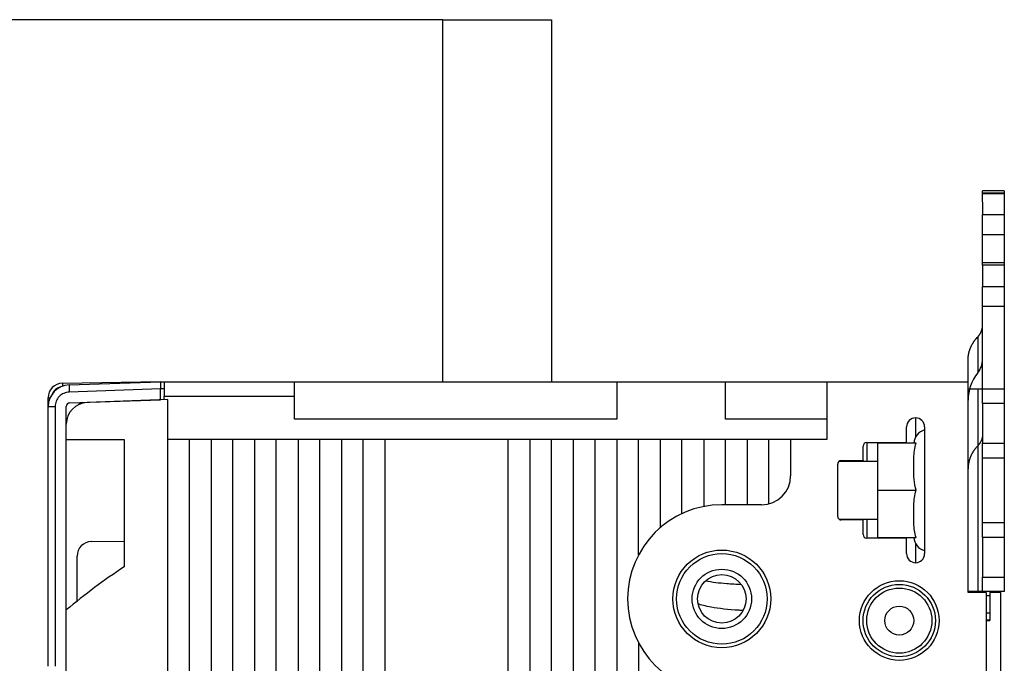
# Model space of a CAD drawing. Extents: x -1 to 1185, y -1 to 827.
# Drawn here: x 345 to 481, y 352 to 441 of the extents above; entities that cross this region are included whole.
import ezdxf

# ---------------------------------------------------------------- set-up
doc = ezdxf.new("R2010")
doc.units = 0
doc.styles.get("Standard").update_dxf_attribs({"font": 'monotxt.shx'})
doc.dimstyles.new('DSTYLE1', dxfattribs={"dimtxt": 3, "dimasz": 3, "dimexe": 3, "dimexo": 0, "dimgap": 2, "dimtad": 1, "dimdec": 0, "dimzin": 3, "dimcen": 0.09, "dimazin": 3, "dimtp": 1, "dimtm": 1, "dimtfac": 1, "dimtdec": 4, "dimtofl": 0, "dimtmove": 0, "dimatfit": 3, "dimtolj": 1, "dimtzin": 0})

# ---------------------------------------------------------------- blocks, each defined once
blk = doc.blocks.new('_AH1')
at = {"layer": 'V0L1', "color": 0, "linetype": 'CONTINUOUS'}
for p, q in [((-1, 0.166667), (0, 0)), ((-1, 0.166667), (-1, -0.166667)), ((0, 0), (-1, -0.166667)), ((0, 0), (-1, 0))]:
    blk.add_line(p, q, dxfattribs=at)
blk = doc.blocks.new('*D4782')
at = {"layer": 'V3L5', "color": 1, "linetype": 'CONTINUOUS'}
for p, q in [((403.05045, 440.54689), (210.74524, 440.54689)), ((213.74524, 440.54689), (213.74524, 287.54689)), ((213.74524, 134.54689), (213.74524, 287.54689)), ((403.05045, 134.54689), (210.74524, 134.54689))]:
    blk.add_line(p, q, dxfattribs=at)
at = {"layer": 'V3L5', "color": 1, "xscale": 3, "yscale": 3, "zscale": 3}
for p, rotation in [((213.74524, 440.54689), 90), ((213.74524, 134.54689), 270)]:
    blk.add_blockref('_AH1', p, dxfattribs=dict(at, rotation=rotation))
at = {"layer": 'V3L5', "color": 1, "linetype": 'CONTINUOUS'}
blk.add_text('306', height=3, rotation=90, dxfattribs=at).set_placement((211.74424, 283.04689))

msp = doc.modelspace()

# ---------------------------------------------------------------- linework, layer by layer
at = {"layer": 'V3L204', "color": 40, "linetype": 'CONTINUOUS'}
for p, q in [((403.05041, 390.54688), (403.05045, 440.54689)), ((403.05045, 440.54689), (418.05045, 440.54689)), ((418.05045, 440.54689), (418.05046, 390.54688)), ((477.55045, 416.57353), (477.55045, 416.88675)), ((480.55041, 416.88672), (477.55045, 416.88672)), ((480.55041, 416.57354), (477.55045, 416.57354)), ((477.55045, 416.57353), (477.55045, 416.54692)), ((477.55045, 416.54689), (480.55045, 416.54689)), ((477.55045, 415.37206), (477.55045, 416.54689)), ((480.55045, 416.57353), (480.55041, 416.54692)), ((480.55045, 416.88675), (480.55045, 416.57353)), ((480.55045, 416.54689), (480.55045, 415.37206)), ((477.55045, 415.36483), (477.55045, 413.61838)), ((480.55045, 415.36483), (480.55045, 413.61838)), ((477.55045, 413.61841), (480.55041, 413.61841)), ((477.55045, 410.857), (477.55045, 413.61838)), ((480.55045, 413.61838), (480.55045, 410.857)), ((477.55045, 410.85701), (480.55041, 410.85701)), ((477.55045, 406.94671), (477.55045, 410.857)), ((480.55045, 410.857), (480.55045, 406.94671)), ((477.55045, 406.63349), (477.55045, 406.94671)), ((480.55041, 406.94669), (477.55045, 406.94669)), ((480.55041, 406.63351), (477.55045, 406.63351)), ((477.55045, 406.63349), (477.55045, 403.67834)), ((480.55045, 406.94671), (480.55045, 406.63349)), ((480.55045, 406.63349), (480.55045, 403.67834)), ((477.55045, 403.67838), (480.55041, 403.67838)), ((477.55045, 400.91696), (477.55045, 403.67834)), ((480.55045, 403.67834), (480.55045, 400.91696)), ((480.55041, 400.91698), (477.55045, 400.91698)), ((477.55045, 389.54689), (477.55045, 400.91696)), ((480.55045, 400.91696), (480.55045, 389.54689)), ((475.55045, 390.54689), (475.55045, 393.5567)), ((350.51555, 390.32285), (364.05045, 390.55911)), ((351.44575, 390.10672), (364.05045, 390.54689)), ((360.55042, 390.42465), (360.55045, 390.42467)), ((364.05045, 390.55911), (364.05013, 390.54687)), ((364.05045, 390.54689), (364.55045, 390.54689)), ((364.05045, 390.54689), (364.05045, 389.5475)), ((364.55045, 390.54689), (382.55045, 390.54689)), ((364.55045, 390.54689), (364.55045, 388.54689)), ((382.55045, 390.54689), (427.05045, 390.54689)), ((382.55045, 385.34689), (382.55045, 390.54689)), ((427.05045, 390.54689), (442.05045, 390.54689)), ((427.05045, 390.54689), (427.05045, 385.34689)), ((442.05045, 390.54689), (456.05045, 390.54689)), ((442.05045, 385.34689), (442.05045, 390.54689)), ((456.05045, 390.54689), (475.55045, 390.54689)), ((456.05045, 390.54689), (456.05045, 382.54689)), ((475.55045, 380.73493), (475.55045, 390.54689)), ((364.55047, 389.54687), (364.05043, 389.54687)), ((364.05045, 388.04689), (364.05045, 389.5475)), ((475.55045, 389.54689), (476.88378, 389.54689)), ((476.88378, 389.54689), (477.55045, 389.54689)), ((477.55045, 389.54689), (480.55045, 389.54689)), ((477.55045, 387.54689), (477.55045, 389.54689)), ((480.55045, 389.54689), (480.55045, 387.54689)), ((348.55045, 387.10855), (348.55045, 388.32316)), ((351.533, 387.60977), (364.05045, 388.04689)), ((353.30481, 387.67167), (352.66755, 387.34065)), ((365.05045, 388.06435), (353.94575, 387.67656)), ((363.05045, 387.99451), (363.05042, 387.9945)), ((364.55045, 388.04689), (364.55045, 388.54689)), ((364.55047, 388.54686), (382.55048, 388.54686)), ((365.05045, 192.54689), (365.05045, 388.06435)), ((480.55041, 387.54692), (477.55045, 387.54692)), ((477.55045, 387.54689), (477.55045, 382.04689)), ((480.55045, 387.54689), (480.55045, 382.04689)), ((348.55045, 351.24689), (348.55045, 387.10855)), ((351.05045, 384.67839), (351.05045, 387.11007)), ((427.05045, 385.34689), (382.55045, 385.34689)), ((456.05045, 385.34689), (442.05045, 385.34689)), ((351.05045, 382.54689), (351.05045, 384.67839)), ((467.05045, 382.14689), (467.05045, 384.29689)), ((469.55045, 384.29689), (469.55045, 366.79689)), ((351.05041, 359.02243), (351.05041, 382.54685)), ((351.05045, 382.54689), (359.05045, 382.54689)), ((359.05045, 382.54689), (359.05045, 364.98557)), ((368.05045, 382.54689), (365.05045, 382.54689)), ((368.05045, 192.54689), (368.05045, 382.54689)), ((371.05045, 382.54689), (368.05045, 382.54689)), ((374.05045, 382.54689), (371.05045, 382.54689)), ((371.05045, 382.54685), (371.05045, 221.52903)), ((374.05045, 224.07317), (374.05045, 382.54689)), ((377.05045, 382.54689), (374.05045, 382.54689)), ((377.05045, 382.54689), (377.05045, 293.35636)), ((380.05045, 382.54689), (377.05045, 382.54689)), ((380.05045, 302.57187), (380.05045, 382.54689)), ((383.05045, 382.54689), (380.05045, 382.54689)), ((383.05045, 382.54689), (383.05045, 307.54064)), ((386.05045, 382.54689), (383.05045, 382.54689)), ((386.05045, 311.12124), (386.05045, 382.54689)), ((389.05045, 382.54689), (386.05045, 382.54689)), ((392.05045, 382.54689), (389.05045, 382.54689)), ((389.05046, 382.54685), (389.05046, 314.52959)), ((392.05042, 319.20415), (392.05045, 382.54689)), ((395.05045, 382.54689), (392.05045, 382.54689)), ((395.05045, 382.54689), (395.05045, 331.30474)), ((412.05045, 382.54689), (395.05045, 382.54689)), ((412.05045, 331.52131), (412.05045, 382.54689)), ((415.05045, 382.54689), (412.05045, 382.54689)), ((415.05045, 382.54689), (415.05042, 323.75693)), ((418.05045, 382.54689), (415.05045, 382.54689)), ((418.05046, 321.25555), (418.05045, 382.54689)), ((421.05045, 382.54689), (418.05045, 382.54689)), ((421.05045, 382.54689), (421.05045, 319.88495)), ((424.05045, 382.54689), (421.05045, 382.54689)), ((424.05045, 318.75186), (424.05045, 382.54689)), ((427.05045, 382.54689), (424.05045, 382.54689)), ((427.05045, 382.54689), (427.05045, 317.27482)), ((430.05045, 382.54689), (427.05045, 382.54689)), ((430.05045, 366.60907), (430.05045, 382.54689)), ((433.05045, 382.54689), (430.05045, 382.54689)), ((433.05045, 382.54689), (433.05045, 370.38305)), ((436.05045, 382.54689), (433.05045, 382.54689)), ((436.05045, 372.32611), (436.05045, 382.54689)), ((439.05045, 382.54689), (436.05045, 382.54689)), ((439.05045, 382.54689), (439.05045, 373.30424)), ((442.05045, 382.54689), (439.05045, 382.54689)), ((442.05045, 373.54689), (442.05045, 382.54689)), ((445.05045, 382.54689), (442.05045, 382.54689)), ((445.05045, 382.54689), (445.05045, 373.54689)), ((448.05045, 382.54689), (445.05045, 382.54689)), ((448.05048, 373.73763), (448.05045, 382.54689)), ((451.05045, 382.54689), (448.05045, 382.54689)), ((456.05045, 382.54689), (451.05045, 382.54689)), ((451.05045, 382.54689), (451.05045, 377.54689)), ((461.55045, 382.14689), (467.05045, 382.14689)), ((463.05045, 382.04689), (463.05045, 375.54689)), ((468.38313, 382.04689), (463.05045, 382.04689)), ((467.05045, 382.14689), (467.05042, 382.04689)), ((477.55045, 380.04689), (477.55045, 382.04689)), ((477.55045, 382.04689), (480.55041, 382.04689)), ((480.55045, 382.04689), (480.55045, 380.04689)), ((461.05045, 379.64689), (461.05045, 381.64689)), ((475.55045, 378.51231), (475.55045, 380.73493)), ((457.80413, 379.54689), (463.05045, 379.54689)), ((458.05045, 379.64689), (461.05045, 379.64689)), ((461.05045, 379.64689), (461.05042, 379.54689)), ((477.55045, 380.04689), (480.55045, 380.04689)), ((477.55045, 371.04689), (477.55045, 380.04689)), ((480.55045, 380.04689), (480.55045, 371.04689)), ((457.55045, 371.94689), (457.55045, 379.14689)), ((475.55045, 373.03599), (475.55045, 378.51231)), ((463.05045, 375.54691), (468.38313, 375.54691)), ((463.05045, 375.54689), (463.05045, 369.04689)), ((447.05045, 373.54689), (441.55045, 373.54689)), ((475.55045, 361.44689), (475.55045, 373.03599)), ((457.80427, 371.54686), (463.05045, 371.54686)), ((461.05045, 371.44689), (458.05045, 371.44689)), ((461.05042, 371.54686), (461.05045, 371.44689)), ((461.05045, 369.44689), (461.05045, 371.44689)), ((480.55045, 371.04689), (477.55045, 371.04689)), ((477.55045, 369.04689), (477.55045, 371.04689)), ((480.55045, 371.04689), (480.55045, 369.04689)), ((354.533, 368.46318), (354.53298, 368.46318)), ((354.533, 368.46318), (359.05044, 368.50259)), ((467.05045, 368.94689), (461.55045, 368.94689)), ((463.05045, 369.04689), (468.38313, 369.04689)), ((467.05042, 369.04686), (467.05045, 368.94689)), ((467.05045, 366.79689), (467.05045, 368.94689)), ((477.55045, 369.04689), (477.55045, 363.54689)), ((480.55041, 369.04686), (477.55045, 369.04686)), ((480.55045, 369.04689), (480.55045, 363.54689)), ((352.55047, 360.15576), (352.55045, 366.46326)), ((477.55045, 363.54691), (480.55041, 363.54691)), ((477.55045, 361.54689), (477.55045, 363.54689)), ((480.55045, 363.54689), (480.55045, 361.54689)), ((476.88378, 361.54689), (475.55045, 361.54689)), ((478.05045, 361.44689), (475.55045, 361.44689)), ((477.55045, 361.54689), (476.88378, 361.54689)), ((480.55045, 361.54689), (477.55045, 361.54689)), ((478.05045, 361.44689), (478.05045, 347.54689)), ((478.55046, 360.94692), (478.05045, 360.94689)), ((478.55046, 361.54688), (478.55045, 360.94689)), ((478.55045, 360.94689), (478.55045, 358.60463)), ((480.05045, 361.44689), (478.55046, 361.44689)), ((480.05045, 295.04689), (480.05045, 361.44689)), ((351.05045, 343.4748), (351.05045, 359.02241)), ((478.05042, 358.60463), (478.55046, 358.60463)), ((478.05042, 357.5469), (478.55046, 357.5469)), ((478.55045, 358.60463), (478.55045, 357.60803)), ((478.55045, 357.60803), (478.55045, 357.54689)), ((430.05045, 354.48471), (430.05045, 315.39918))]:
    msp.add_line(p, q, dxfattribs=at)
for points in [[(476.88375, 396.73731), (476.92522, 396.7816, 0.005770147), (476.96563, 396.82678, 0.005760444), (477.00495, 396.87289, 0.005787564), (477.04318, 396.91986, 0.005875076), (477.08022, 396.96769, 0.005942215), (477.11607, 397.01631, 0.00599723), (477.15067, 397.06573, 0.006050074), (477.18401, 397.11589, 0.006109545), (477.21602, 397.16678, 0.006163242), (477.24673, 397.21832, 0.006216711), (477.27603, 397.27052, 0.006264238), (477.30397, 397.32331, 0.00630903), (477.33046, 397.37667, 0.006357707), (477.35554, 397.43054, 0.006409961), (477.37912, 397.48491, 0.006434047), (477.40125, 397.53968, 0.006430892), (477.42185, 397.59483, 0.006516774), (477.44097, 397.65039, 0.00667044), (477.45854, 397.70633, 0.00651654), (477.4746, 397.76231, 0.006118659), (477.48908, 397.81816, 0.006742905), (477.50207, 397.87508, 0.008010787), (477.51351, 397.93345, 0.006149197), (477.52335, 397.98836, 0.002235854), (477.53148, 398.03806, 0.008569783), (477.53847, 398.10177, 0.014730979), (477.54481, 398.19963, 0.007286188), (477.55045, 398.32764, 0.003890693)], [(475.55042, 393.55672), (475.55193, 393.66941, -0.006662308), (475.55639, 393.78237, -0.006596358), (475.56393, 393.89563, -0.006570471), (475.57445, 394.00908, -0.00661439), (475.58809, 394.12261, -0.006628579), (475.60476, 394.23614, -0.006628788), (475.62457, 394.3496, -0.006621292), (475.64742, 394.46288, -0.006621729), (475.67342, 394.57589, -0.00661056), (475.70244, 394.68856, -0.006600307), (475.73462, 394.80078, -0.006578908), (475.76979, 394.91248, -0.006556574), (475.80807, 395.02354, -0.006533954), (475.84931, 395.13392, -0.006517269), (475.89362, 395.24349, -0.006468169), (475.9408, 395.35217, -0.006395693), (475.99094, 395.45983, -0.00640877), (476.04398, 395.56655, -0.006489247), (476.10003, 395.67226, -0.006267959), (476.15848, 395.77641, -0.00582551), (476.21922, 395.87871, -0.006354677), (476.28387, 395.98111, -0.007464854), (476.3531, 396.08414, -0.005661192), (476.41967, 396.18007, -0.002042515), (476.48115, 396.2661, -0.007801153), (476.56532, 396.37275, -0.013169233), (476.70149, 396.53191, -0.006413404), (476.88375, 396.73731, -0.003400747)], [(477.55045, 383.28323), (477.5497, 383.22697, -0.006655997), (477.54747, 383.17057, -0.006587859), (477.54371, 383.11402, -0.006561572), (477.53847, 383.05737, -0.006607042), (477.53166, 383.00066, -0.006622005), (477.52335, 382.94395, -0.006622905), (477.51347, 382.88728, -0.006615929), (477.50207, 382.83068, -0.006617295), (477.48909, 382.77422, -0.006606722), (477.4746, 382.71791, -0.00659736), (477.45854, 382.66183, -0.006576536), (477.44097, 382.606, -0.006555092), (477.42186, 382.55048, -0.006533055), (477.40125, 382.4953, -0.006517276), (477.37912, 382.44051, -0.006468689), (477.35554, 382.38616, -0.006396982), (477.33048, 382.33232, -0.006410707), (477.30397, 382.27894, -0.006492274), (477.27595, 382.22606, -0.006271077), (477.24673, 382.17396, -0.005828574), (477.21635, 382.12277, -0.006359441), (477.18401, 382.07153, -0.007472647), (477.14938, 382.01997, -0.005665851), (477.11607, 381.97196, -0.002040958), (477.08531, 381.9289, -0.007811579), (477.04318, 381.87551, -0.013189186), (476.97501, 381.79582, -0.0064212), (476.88375, 381.69297, -0.003403852)], [(476.88375, 381.69297), (476.80094, 381.60452, 0.005764086), (476.72023, 381.5143, 0.00575234), (476.64169, 381.42221, 0.005778934), (476.56532, 381.3284, 0.005867649), (476.49132, 381.23286, 0.005935313), (476.41967, 381.13572, 0.005990799), (476.35053, 381.03697, 0.006043962), (476.28387, 380.93675, 0.006104148), (476.21987, 380.83506, 0.006158269), (476.15848, 380.73204, 0.00621246), (476.09987, 380.6277, 0.006260432), (476.04398, 380.52218, 0.006305996), (475.99098, 380.4155, 0.006355172), (475.9408, 380.30779, 0.006408267), (475.89361, 380.19908, 0.006432841), (475.84931, 380.08953, 0.006430461), (475.80807, 379.97922, 0.006517001), (475.76979, 379.86809, 0.006671791), (475.73461, 379.75616, 0.006518099), (475.70244, 379.64417, 0.006120334), (475.67344, 379.5324, 0.006746308), (475.64742, 379.41848, 0.008017286), (475.62448, 379.30164, 0.006152923), (475.60476, 379.19174, 0.002233688), (475.58847, 379.09224, 0.008579438), (475.57445, 378.96467, 0.01475072), (475.56174, 378.76869, 0.007293979), (475.55042, 378.51231, 0.003893718)]]:
    msp.add_lwpolyline(points, format="xyb", dxfattribs=at)
for centre, radius in [((441.55045, 360.54689), 6.75), ((441.55045, 360.54689), 4.1), ((441.55045, 360.54689), 3.35), ((466.05045, 357.54689), 5), ((466.05045, 357.54689), 2)]:
    msp.add_circle(centre, radius, dxfattribs=at)
for centre, radius, start, end in [((474.55045, 393.6388), 3, 321.05755, 360), ((481.55045, 387.98194), 6, 141.05756, 180), ((350.55045, 388.32316), 2, 91, 180), ((351.55045, 387.10855), 3, 92, 180), ((354.05045, 384.67839), 3, 91.999987, 180.00001), ((351.55045, 387.11007), 0.5, 92, 180), ((468.30045, 384.29689), 1.25, 90, 180), ((468.30045, 384.29689), 1.25, 0, 90), ((470.0523, 381.95069), 2, 104.53245, 177.24313), ((461.55045, 381.64689), 0.5, 90, 180), ((458.05045, 379.14689), 0.5, 90, 180), ((447.05045, 377.54689), 4, 270, 360), ((441.55045, 360.54689), 13, 90, 270), ((458.05045, 371.94689), 0.5, 180, 270), ((354.55045, 366.46326), 2, 90.5, 180), ((461.55045, 369.44689), 0.5, 180, 270), ((470.0523, 369.14308), 2, 182.75687, 255.46755), ((468.30045, 366.79689), 1.25, 180, 270), ((468.30045, 366.79689), 1.25, 270, 360), ((410.55045, 287.54689), 93, 123.62559, 129.77579)]:
    msp.add_arc(centre, radius, start, end, dxfattribs=at)
for points, knots in [([(468.38313, 375.54691), (468.20456, 376.01548), (468.13095, 376.53297), (468.05634, 377.55142), (468.05462, 378.24896), (468.05462, 378.79689), (468.05462, 379.2001), (468.05526, 379.60331), (468.08697, 380.66434), (468.14047, 381.41013), (468.38313, 382.04689)], [0, 0, 0, 0, 0.47792653, 0.47792653, 1, 1, 1, 1.3799303, 1.3799303, 2, 2, 2, 2]), ([(468.38313, 369.04686), (468.15433, 369.64728), (468.0946, 370.3403), (468.05496, 371.40729), (468.05462, 371.85209), (468.05462, 372.29689), (468.05462, 372.7031), (468.05525, 373.10931), (468.08749, 374.1708), (468.14147, 374.91275), (468.38313, 375.54691)], [0, 0, 0, 0, 0.58327634, 0.58327634, 1, 1, 1, 1.3825872, 1.3825872, 2, 2, 2, 2])]:
    msp.add_open_spline(points, degree=3, knots=knots, dxfattribs=at)
at = {"layer": 'V3L204', "color": 40, "linetype": 'CONTINUOUS', "extrusion": (0.882184, 0.882184, 0.882184)}
msp.add_open_spline([(439.30389, 363.03194), (440.21437, 362.88323), (441.22417, 362.75898), (442.87437, 362.62115), (443.54588, 362.57993), (444.23398, 362.55217)], degree=3, knots=[0.88218372, 0.88218372, 0.88218372, 0.88218372, 0.91190232, 0.91190232, 0.9312453, 0.9312453, 0.9312453, 0.9312453], dxfattribs=at)
at = {"layer": 'V3L204', "color": 40, "linetype": 'CONTINUOUS', "extrusion": (0.712787, 0.712787, 0.712787)}
msp.add_open_spline([(444.48999, 358.94016), (444.30667, 358.94776), (444.12528, 358.95647), (442.42572, 359.04942), (441.16937, 359.19808), (439.27658, 359.5514), (438.68787, 359.71046), (438.27358, 359.85073)], degree=3, knots=[0.71278677, 0.71278677, 0.71278677, 0.71278677, 0.72607811, 0.72607811, 0.83874949, 0.83874949, 0.92015304, 0.92015304, 0.92015304, 0.92015304], dxfattribs=at)
at = {"layer": 'V3L214', "color": 3, "linetype": 'CONTINUOUS'}
for p, q in [((364.05043, 389.54749), (351.44575, 389.10731)), ((348.55041, 388.32318), (348.82771, 388.32318)), ((348.55041, 387.10852), (349.51555, 387.10852)), ((349.51555, 387.10852), (349.51555, 351.24692)), ((468.30042, 385.54689), (468.30042, 382.86294)), ((461.55047, 382.14688), (461.55045, 379.54689)), ((458.05046, 379.64688), (458.05046, 379.54689)), ((458.05045, 371.54689), (458.05046, 371.44687)), ((461.55047, 371.54686), (461.55047, 368.94687)), ((468.30042, 368.23088), (468.30042, 365.54686)), ((478.55046, 357.60801), (478.05042, 357.60801))]:
    msp.add_line(p, q, dxfattribs=at)
for points in [[(350.51557, 390.32282), (350.5152, 390.32237, 0.2984762), (350.51485, 390.32094, 0.04307388), (350.51451, 390.31851, 0.015532633), (350.51418, 390.31507, 0.008374734), (350.51387, 390.31054, 0.005051705), (350.51359, 390.30493, 0.003423403), (350.51332, 390.29817, 0.002440583), (350.51308, 390.29029, 0.001866739), (350.51286, 390.28125, 0.001455795), (350.51266, 390.27107, 0.001185103), (350.51249, 390.25973, 0.000975042), (350.51235, 390.24729, 0.000827412), (350.51224, 390.23372, 0.000707342), (350.51216, 390.2191, 0.000619185), (350.51212, 390.20343, 0.000542721), (350.5121, 390.1868, 0.000482836), (350.51211, 390.16924, 0.000436734), (350.51216, 390.15082, 0.000403665), (350.51223, 390.13157, 0.000359741), (350.51234, 390.11171, 0.000313972), (350.51248, 390.09134, 0.000317552), (350.51264, 390.07007, 0.000344522), (350.51285, 390.04781, 0.000252226), (350.51306, 390.02659, 0.000100982), (350.51326, 390.00717, 0.000317319), (350.51358, 389.98197, 0.000498451), (350.51412, 389.94303, 0.000240161), (350.51486, 389.89194, 0.000128104)], [(351.44575, 390.10671), (351.44413, 390.10555, 0.26146171), (351.44257, 390.10199, 0.067105151), (351.44107, 390.09596, 0.026518041), (351.43965, 390.08744, 0.014744662), (351.43831, 390.07621, 0.009011474), (351.43706, 390.06231, 0.006148384), (351.43591, 390.04557, 0.004403801), (351.43487, 390.02609, 0.003382842), (351.43396, 390.00373, 0.002647765), (351.43317, 389.97864, 0.002162848), (351.43251, 389.95074, 0.001786178), (351.432, 389.92022, 0.00152118), (351.43163, 389.88706, 0.001306007), (351.4314, 389.85148, 0.001147503), (351.43133, 389.81354, 0.001011131), (351.4314, 389.77351, 0.000903709), (351.43163, 389.73149, 0.000821718), (351.432, 389.6877, 0.000762272), (351.43252, 389.64226, 0.000685193), (351.43317, 389.59574, 0.000602987), (351.43395, 389.5484, 0.000610803), (351.43487, 389.49946, 0.000662791), (351.43596, 389.44879, 0.000495597), (351.43706, 389.40076, 0.000210452), (351.43811, 389.357, 0.000618722), (351.43965, 389.30143, 0.000985303), (351.44223, 389.21707, 0.000490746), (351.44575, 389.10731, 0.000267549)]]:
    msp.add_lwpolyline(points, format="xyb", dxfattribs=at)
for centre, radius in [((441.55045, 360.54689), 6.25), ((466.05045, 357.54689), 5.5), ((466.05045, 357.54689), 4.5)]:
    msp.add_circle(centre, radius, dxfattribs=at)
at = {"layer": 'V3L214', "color": 3, "linetype": 'CONTINUOUS', "extrusion": (2, 2, 2)}
for points in [[(476.88375, 396.73731), (476.88378, 395.07597), (476.88378, 393.4146), (476.88375, 391.75321)], [(476.88375, 389.54687), (476.88378, 380.21355), (476.88378, 370.88022), (476.88375, 361.54688)]]:
    msp.add_open_spline(points, degree=3, dxfattribs=at)
at = {"layer": 'V3L214', "color": 3, "linetype": 'CONTINUOUS', "extrusion": (2.424385, 2.424385, 2.424385)}
msp.add_open_spline([(350.18567, 389.78022), (350.10498, 389.76053), (349.84107, 389.67258), (349.44466, 389.40132), (349.2088, 389.04346), (349.12993, 388.8311), (349.13458, 388.79553)], degree=3, knots=[2.4243851, 2.4243851, 2.4243851, 2.4243851, 2.7415838, 3.4831604, 4.2247338, 4.3478827, 4.3478827, 4.3478827, 4.3478827], dxfattribs=at)
at = {"layer": 'V3L214', "color": 3, "linetype": 'CONTINUOUS', "extrusion": (2, 2, 2)}
msp.add_open_spline([(351.44575, 389.10731), (351.19008, 389.0984), (350.68193, 388.98126), (350.04127, 388.53262), (349.61499, 387.87667), (349.51555, 387.36449), (349.51555, 387.10852)], degree=3, knots=[2, 2, 2, 2, 2.4892639, 2.9785004, 3.4677152, 3.9569044, 3.9569044, 3.9569044, 3.9569044], dxfattribs=at)
at = {"layer": 'V3L214', "color": 3, "linetype": 'CONTINUOUS', "extrusion": (5.28161, 5.28161, 5.28161)}
msp.add_open_spline([(476.88375, 389.54687), (476.88378, 386.92891), (476.88378, 384.31093), (476.88375, 381.69297)], degree=3, dxfattribs=at)

# ---------------------------------------------------------------- dimensions: what is measured, and where the dimension line sits
at = {"layer": 'V3L5', "color": 1, "linetype": 'CONTINUOUS'}
dim = msp.add_linear_dim(base=(213.74524, 134.54689), p1=(403.05045, 440.54689), p2=(403.05045, 134.54689), angle=90, dimstyle='DSTYLE1', override={"dimblk": '_AH1', "dimsah": 0}, dxfattribs=at)
dim.commit()
dim.dimension.update_dxf_attribs({"geometry": '*D4782', "text_midpoint": (210.24424, 287.54689), "dimtype": 128})

doc.saveas('drawing.dxf')
